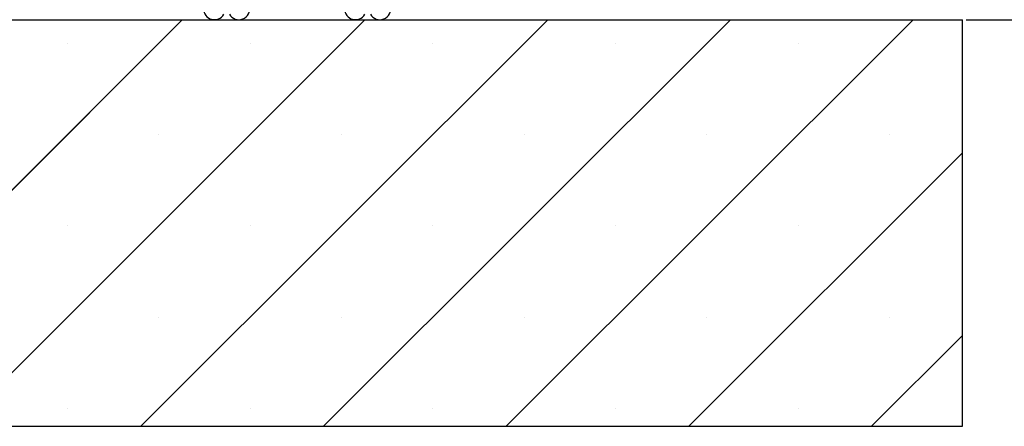
# Paper-space layout 'Feuille 1' of a CAD drawing. Extents: x 121 to 319, y -7 to 289.
# Drawn here: x 270 to 289, y 139 to 147 of the extents above; entities that cross this region are included whole.
import ezdxf

# ---------------------------------------------------------------- set-up
doc = ezdxf.new("R2010")
doc.units = 0
doc.header["$PDSIZE"] = -1
doc.linetypes.add('SLD-CONTINUE', pattern=[0])
doc.layers.get('0').update_dxf_attribs({"linetype": 'CONTINUOUS'})
doc.layers.get('Defpoints').update_dxf_attribs({"linetype": 'CONTINUOUS'})
doc.layers.add('FORMAT', color=7, linetype='SLD-CONTINUE')
doc.styles.add('SLDTEXTSTYLE0', font='TXT', dxfattribs={"width": 0.75})
doc.dimstyles.new('SLDDIMSTYLE3', dxfattribs={"dimtxt": 2.910417, "dimasz": 1.016, "dimexe": 0, "dimexo": 0.0625, "dimgap": 0.727604, "dimtad": 1, "dimlfac": 4, "dimrnd": 1e-09, "dimzin": 12, "dimdsep": 46, "dimtxsty": 'SLDTEXTSTYLE0', "dimblk1": 'DOT', "dimblk2": 'DOT', "dimsah": 1, "dimcen": 0.09, "dimadec": 0, "dimazin": 0, "dimtfac": 1, "dimtofl": 0, "dimtmove": 0, "dimatfit": 3, "dimldrblk": 'DOT', "dimfxl": 1, "dimtolj": 1, "dimtzin": 12, "dimarcsym": 0})

# ---------------------------------------------------------------- blocks, each defined once
blk = doc.blocks.new('_DOT')
at = {"color": 0, "linetype": 'ByBlock'}
blk.add_line((-0.5, 0), (-1, 0), dxfattribs=at)
at = {"color": 0, "linetype": 'ByBlock', "const_width": 0.5}
blk.add_lwpolyline([(-0.25, 0, 1), (0.25, 0, 1)], format="xyb", close=True, dxfattribs=at)
blk = doc.blocks.new('*D63')
at = {"layer": 'Defpoints', "color": 0}
for p in [(281.105, 265.909), (306.778, 265.909), (287.855, 146.703)]:
    blk.add_point(p, dxfattribs=at)
at = {"layer": 'FORMAT', "color": 0, "lineweight": -2}
for p, q in [((281.168, 265.909), (306.778, 265.909)), ((306.778, 147.719), (306.778, 264.893)), ((287.918, 146.703), (306.778, 146.703))]:
    blk.add_line(p, q, dxfattribs=at)
at = {"layer": 'FORMAT', "color": 0, "lineweight": -2, "xscale": 1.016, "yscale": 1.016, "zscale": 1.016}
for p, rotation in [((306.778, 265.909), 90.00000000000018), ((306.778, 146.703), 270.0000000000002)]:
    blk.add_blockref('_DOT', p, dxfattribs=dict(at, rotation=rotation))
at = {"layer": 'FORMAT', "color": 0, "insert": (304.596, 206.306), "char_height": 2.91042, "attachment_point": 5, "rotation": 90, "style": 'SLDTEXTSTYLE0'}
blk.add_mtext('\\A1;Hors tout huisserie (H1+H2+31) : 2531', dxfattribs=at)
blk = doc.blocks.new('*D65')
at = {"color": 0, "linetype": 'SLD-CONTINUE', "lineweight": -2}
for p, q in [((281.168, 256.409), (299.882, 256.409)), ((299.882, 255.393), (299.882, 147.719)), ((287.918, 146.703), (299.882, 146.703))]:
    blk.add_line(p, q, dxfattribs=at)
at = {"layer": 'Defpoints', "color": 0}
for p in [(281.105, 256.409), (287.855, 146.703), (299.882, 146.703)]:
    blk.add_point(p, dxfattribs=at)
at = {"color": 0, "lineweight": -2, "xscale": 1.016, "yscale": 1.016, "zscale": 1.016}
for p, rotation in [((299.882, 256.409), 90.00000000000021), ((299.882, 146.703), 270.0000000000002)]:
    blk.add_blockref('_DOT', p, dxfattribs=dict(at, rotation=rotation))
at = {"color": 0, "insert": (297.699, 201.556), "char_height": 2.91042, "attachment_point": 5, "rotation": 90, "style": 'SLDTEXTSTYLE0'}
blk.add_mtext('\\A1;Fond de feuillure huisserie (H1+H2-7) : 2493', dxfattribs=at)
blk = doc.blocks.new('*D68')
at = {"color": 0, "linetype": 'SLD-CONTINUE', "lineweight": -2}
for p, q in [((277.918, 220.305), (294.744, 220.305)), ((294.744, 219.289), (294.744, 147.719)), ((287.918, 146.703), (294.744, 146.703))]:
    blk.add_line(p, q, dxfattribs=at)
at = {"layer": 'Defpoints', "color": 0}
for p in [(277.855, 220.305), (287.855, 146.703), (294.744, 146.703)]:
    blk.add_point(p, dxfattribs=at)
at = {"color": 0, "lineweight": -2, "xscale": 1.016, "yscale": 1.016, "zscale": 1.016}
for p, rotation in [((294.744, 220.305), 90.00000000000024), ((294.744, 146.703), 270.0000000000002)]:
    blk.add_blockref('_DOT', p, dxfattribs=dict(at, rotation=rotation))
at = {"color": 0, "insert": (292.077, 183.504), "char_height": 2.91042, "attachment_point": 5, "rotation": 90, "style": 'SLDTEXTSTYLE0'}
blk.add_mtext('\\A1;Passage libre imposte (H1-8) : 2032', dxfattribs=at)
blk = doc.blocks.new('SW_HATCH_1')
at = {"color": 0, "linetype": 'SLD-CONTINUE'}
for p, q in [((13.368, -121.826), (20.868, -114.326)), ((16.735, -121.826), (24.235, -114.326)), ((20.103, -121.826), (27.603, -114.326)), ((23.47, -121.826), (30.97, -114.326)), ((26.838, -121.826), (34.338, -114.326)), ((18.75, -114.76), (18.75, -114.76)), ((22.118, -114.76), (22.118, -114.76)), ((25.485, -114.76), (25.485, -114.76)), ((28.853, -114.76), (28.853, -114.76)), ((32.22, -114.76), (32.22, -114.76)), ((20.434, -116.444), (20.434, -116.444)), ((23.801, -116.444), (23.801, -116.444)), ((27.169, -116.444), (27.169, -116.444)), ((30.537, -116.444), (30.537, -116.444)), ((33.904, -116.444), (33.904, -116.444)), ((30.206, -121.826), (35.25, -116.782)), ((18.75, -118.127), (18.75, -118.127)), ((22.118, -118.127), (22.118, -118.127)), ((25.485, -118.127), (25.485, -118.127)), ((28.853, -118.127), (28.853, -118.127)), ((32.22, -118.127), (32.22, -118.127)), ((20.434, -119.811), (20.434, -119.811)), ((23.801, -119.811), (23.801, -119.811)), ((27.169, -119.811), (27.169, -119.811)), ((30.537, -119.811), (30.537, -119.811)), ((33.904, -119.811), (33.904, -119.811)), ((33.573, -121.826), (35.25, -120.149)), ((18.75, -121.495), (18.75, -121.495)), ((22.118, -121.495), (22.118, -121.495)), ((25.485, -121.495), (25.485, -121.495)), ((28.853, -121.495), (28.853, -121.495)), ((32.22, -121.495), (32.22, -121.495))]:
    blk.add_line(p, q, dxfattribs=at)

psp = doc.layouts.new('Feuille 1')

# ---------------------------------------------------------------- linework, layer by layer
at = {"color": 7, "linetype": 'SLD-CONTINUE'}
for p, q in [((254.10533, 146.7034), (287.85533, 146.7034)), ((265.97293, 139.20338), (273.47293, 146.7034)), ((265.97293, 139.20338), (273.47293, 146.7034)), ((265.97293, 139.20338), (273.47293, 146.7034)), ((265.97293, 139.20338), (273.47293, 146.7034)), ((269.34052, 139.20338), (276.84052, 146.7034)), ((269.34052, 139.20338), (276.84052, 146.7034)), ((269.34052, 139.20338), (276.84052, 146.7034)), ((269.34052, 139.20338), (276.84052, 146.7034)), ((272.70812, 139.20338), (280.20812, 146.7034)), ((272.70812, 139.20338), (280.20812, 146.7034)), ((272.70812, 139.20338), (280.20812, 146.7034)), ((272.70812, 139.20338), (280.20812, 146.7034)), ((276.07571, 139.20338), (283.57571, 146.7034)), ((276.07571, 139.20338), (283.57571, 146.7034)), ((276.07571, 139.20338), (283.57571, 146.7034)), ((276.07571, 139.20338), (283.57571, 146.7034)), ((279.44331, 139.20338), (286.94331, 146.7034)), ((279.44331, 139.20338), (286.94331, 146.7034)), ((279.44331, 139.20338), (286.94331, 146.7034)), ((279.44331, 139.20338), (286.94331, 146.7034)), ((287.85533, 139.20338), (287.85533, 146.7034)), ((282.81091, 139.20338), (287.85533, 144.24781)), ((282.81091, 139.20338), (287.85533, 144.24781)), ((282.81091, 139.20338), (287.85533, 144.24781)), ((282.81091, 139.20338), (287.85533, 144.24781)), ((286.1785, 139.20338), (287.85533, 140.88021)), ((286.1785, 139.20338), (287.85533, 140.88021)), ((286.1785, 139.20338), (287.85533, 140.88021)), ((286.1785, 139.20338), (287.85533, 140.88021)), ((254.10533, 139.20338), (287.85533, 139.20338))]:
    psp.add_line(p, q, dxfattribs=at)
for centre, start, end in [((274.06495, 146.90339), 30.000406, 329.999594), ((276.66495, 146.90339), 30.000417, 329.999583), ((274.51495, 146.9034), 210.002192, 12.585883), ((277.11495, 146.9034), 210.002193, 12.585875)]:
    psp.add_arc(centre, 0.2, start, end, dxfattribs=at)

# ---------------------------------------------------------------- block references
psp.add_blockref('SW_HATCH_1', (252.60533, 261.02944), dxfattribs=at)

# ---------------------------------------------------------------- dimensions: what is measured, and where the dimension line sits
for base, p1, text, picture, middle in [((299.88191, 146.70339), (281.10533, 256.40935), 'Fond de feuillure huisserie (H1+H2-7) : 2493', '*D65', (299.88191, 201.55637)), ((294.74445, 146.70339), (277.85533, 220.30468), 'Passage libre imposte (H1-8) : 2032', '*D68', (294.74445, 183.50404))]:
    dim = psp.add_linear_dim(base=base, p1=p1, p2=(287.85533, 146.70339), angle=90, text=text, dimstyle='SLDDIMSTYLE3', dxfattribs=at)
    dim.commit()
    dim.dimension.update_dxf_attribs({"geometry": picture, "text_midpoint": middle, "dimtype": 160})
at = {"layer": 'FORMAT'}
dim = psp.add_linear_dim(base=(306.77833, 265.90935), p1=(287.85533, 146.70339), p2=(281.10533, 265.90935), angle=90, text='Hors tout huisserie (H1+H2+31) : 2531', dimstyle='SLDDIMSTYLE3', dxfattribs=at)
dim.commit()
dim.dimension.update_dxf_attribs({"geometry": '*D63', "text_midpoint": (306.77833, 206.30637), "dimtype": 160})

doc.saveas('drawing.dxf')
